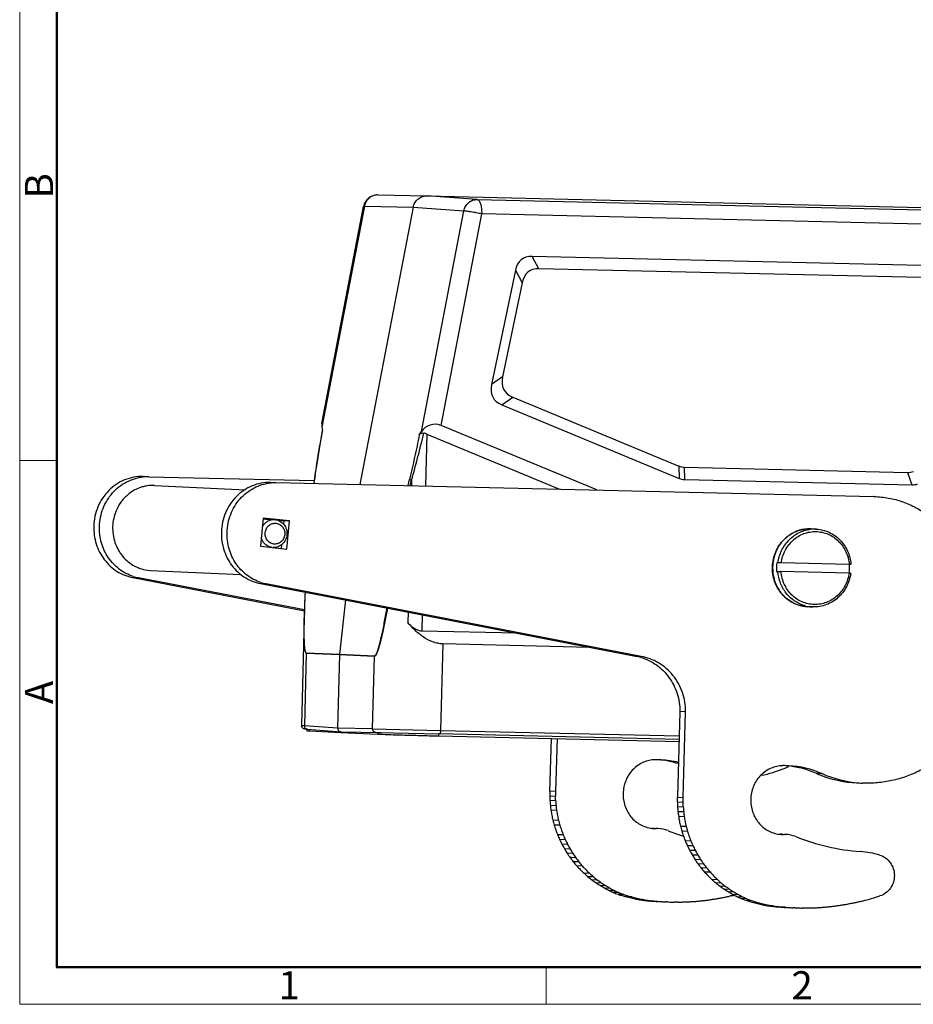
# Model space of a CAD drawing. Units: millimetres. Extents: x 2111 to 2556, y 614 to 929.
# Drawn here: x 2111 to 2237, y 614 to 753 of the extents above; entities that cross this region are included whole.
import ezdxf

# ---------------------------------------------------------------- set-up
doc = ezdxf.new("R2010")
doc.units = ezdxf.units.MM
doc.header["$LTSCALE"] = 65.395
doc.layers.get('0').update_dxf_attribs({"linetype": 'CONTINUOUS', "lineweight": 30})
doc.layers.add('图框', color=7, linetype='CONTINUOUS', lineweight=20)
doc.styles.add('Romans字体', font='romans.shx', dxfattribs={"width": 0.75})

msp = doc.modelspace()

# ---------------------------------------------------------------- linework, layer by layer
at = {"color": 7, "linetype": 'Continuous'}
for p, q in [((2161.18, 728.12), (2168.07, 727.97)), ((2168.07, 727.97), (2259.6, 725.85)), ((2175.22, 727.47), (2168.07, 727.97)), ((2175.22, 727.47), (2266.48, 725.35)), ((2153.28, 695.87), (2159.17, 726.5)), ((2159.29, 726.51), (2153.3, 695.35)), ((2166.17, 726.37), (2158.65, 687.24)), ((2159.29, 726.51), (2159.17, 726.5)), ((2159.29, 726.51), (2166.17, 726.37)), ((2166.17, 726.37), (2173.33, 725.86)), ((2167.34, 694.7), (2173.33, 725.86)), ((2170.11, 695.59), (2175.85, 725.44)), ((2267.1, 723.32), (2175.85, 725.44)), ((2183.92, 717.7), (2182.97, 719.45)), ((2259.68, 717.67), (2182.97, 719.45)), ((2180.61, 717.48), (2177.25, 701.34)), ((2180.61, 717.48), (2181.57, 715.73)), ((2257.95, 715.99), (2183.92, 717.7)), ((2181.57, 715.73), (2178.8, 702.44)), ((2178.8, 702.44), (2177.25, 701.34)), ((2178.68, 698.49), (2180.23, 699.58)), ((2180.23, 699.58), (2203.69, 689.85)), ((2178.68, 698.49), (2203.7, 688.11)), ((2153.3, 695.35), (2153.39, 694.88)), ((2192.1, 686.47), (2170.11, 695.59)), ((2167.05, 694.25), (2167.34, 694.7)), ((2168.13, 694.36), (2167.94, 687.03)), ((2168.13, 694.36), (2186.85, 686.59)), ((2152.61, 690.46), (2152.32, 688.54)), ((2203.69, 689.85), (2203.7, 688.11)), ((2204.5, 687.94), (2204.49, 689.68)), ((2204.49, 689.68), (2235.96, 688.95)), ((2128.05, 688.37), (2128.85, 688.33)), ((2128.85, 688.33), (2152.21, 687.79)), ((2152.32, 688.54), (2152.16, 687.39)), ((2152.35, 688.54), (2152.35, 688.57)), ((2235.96, 688.95), (2236.55, 687.2)), ((2129.68, 687.1), (2142.5, 686.5)), ((2146.06, 687.54), (2146.86, 687.5)), ((2146.86, 687.5), (2231.19, 685.54)), ((2165.96, 687.86), (2165.94, 687.08)), ((2204.5, 687.94), (2236.55, 687.2)), ((2231.25, 685.54), (2231.19, 685.54)), ((2231.25, 685.54), (2231.5, 685.53)), ((2145.01, 682.5), (2144.61, 678.52)), ((2148.74, 682.09), (2145.01, 682.5)), ((2145, 682.45), (2146.43, 682.29)), ((2145.4, 682.34), (2146.6, 682.29)), ((2146.6, 682.29), (2146.75, 682.27)), ((2146.83, 682.25), (2147.94, 682.13)), ((2147.94, 682.13), (2147.89, 681.63)), ((2148.74, 682.09), (2147.94, 682.13)), ((2148.34, 678.11), (2148.74, 682.09)), ((2222.33, 680.98), (2222.22, 680.99)), ((2223.05, 680.95), (2222.33, 680.98)), ((2222.94, 680.95), (2223.05, 680.95)), ((2144.61, 678.52), (2148.34, 678.11)), ((2147.6, 678.73), (2147.55, 678.2)), ((2217.67, 676.17), (2217.49, 676.18)), ((2227.73, 675.94), (2218.12, 676.16)), ((2128.67, 675.15), (2129.12, 675.11)), ((2129.12, 675.11), (2141.9, 674.52)), ((2217.45, 674.98), (2217.64, 674.98)), ((2217.45, 674.98), (2217.64, 674.97)), ((2227.7, 674.74), (2218.09, 674.96)), ((2227.93, 674.73), (2227.91, 674.74)), ((2126.61, 674.1), (2150.83, 669.41)), ((2127.42, 674.06), (2126.61, 674.1)), ((2150.83, 669.53), (2127.42, 674.06)), ((2144.62, 673.26), (2197.54, 663.01)), ((2145.43, 673.22), (2144.62, 673.26)), ((2198.34, 662.97), (2145.43, 673.22)), ((2150.91, 671.41), (2150.86, 670.33)), ((2150.94, 672.04), (2150.91, 671.41)), ((2150.86, 670.33), (2150.82, 669.31)), ((2156.63, 670.94), (2155.8, 663.27)), ((2222.54, 669.96), (2221.82, 669.99)), ((2150.82, 669.31), (2150.79, 668.35)), ((2165.47, 669.22), (2165.44, 667.75)), ((2167.46, 668.84), (2167.41, 666.54)), ((2222.65, 669.96), (2222.54, 669.96)), ((2150.79, 668.35), (2150.4, 653.24)), ((2180.92, 666.23), (2167.41, 666.54)), ((2170.36, 664.74), (2170.04, 652.52)), ((2191.13, 664.25), (2170.36, 664.74)), ((2151.1, 663.44), (2150.83, 653.19)), ((2151.1, 663.48), (2155.8, 663.27)), ((2151.1, 663.44), (2155.79, 663.22)), ((2155.79, 663.22), (2155.52, 652.85)), ((2155.79, 663.22), (2160.72, 662.99)), ((2155.8, 663.27), (2160.72, 663.03)), ((2160.45, 652.74), (2160.72, 662.99)), ((2197.54, 663.01), (2198.34, 662.97)), ((2203.83, 655.17), (2203.49, 643.11)), ((2204.64, 655.14), (2203.83, 655.18)), ((2204.29, 643.07), (2204.64, 655.14)), ((2155.52, 652.85), (2150.83, 653.19)), ((2151.19, 652.68), (2151.18, 652.48)), ((2151.27, 652.68), (2155.96, 652.34)), ((2151.57, 652.67), (2151.57, 652.45)), ((2151.57, 652.45), (2155.98, 652.24)), ((2160.45, 652.74), (2155.52, 652.85)), ((2155.96, 652.34), (2155.98, 652.34)), ((2155.98, 652.34), (2161.62, 652.22)), ((2155.98, 652.24), (2161.18, 652)), ((2156.26, 652.23), (2156.26, 652.33)), ((2160.45, 652.74), (2170.04, 652.52)), ((2161.18, 652), (2161.19, 652.23)), ((2161.19, 652.23), (2169.86, 652.03)), ((2169.76, 652.03), (2169.75, 651.75)), ((2203.72, 651.25), (2169.86, 652.03)), ((2170.04, 652.52), (2203.74, 651.74)), ((2169.75, 651.75), (2203.71, 650.97)), ((2185.47, 643.95), (2185.69, 651.38)), ((2186.49, 651.36), (2186.27, 643.91)), ((2201.15, 648.37), (2200.89, 648.38)), ((2218.54, 647.17), (2218.52, 647.16)), ((2219.16, 647.53), (2218.9, 647.54)), ((2223.9, 646.42), (2223.09, 646.46)), ((2229.89, 645.07), (2229.58, 645.08)), ((2185.47, 643.95), (2185.46, 643.28)), ((2186.27, 643.91), (2185.47, 643.95)), ((2186.27, 643.91), (2186.27, 643.25)), ((2185.47, 643.28), (2186.27, 643.25)), ((2186.29, 642.58), (2185.49, 642.61)), ((2203.48, 643.11), (2204.29, 643.07)), ((2203.48, 642.45), (2203.48, 643.11)), ((2203.48, 642.45), (2204.28, 642.41)), ((2204.28, 642.41), (2204.29, 643.07)), ((2186.35, 641.9), (2185.54, 641.93)), ((2186.43, 641.21), (2185.63, 641.25)), ((2203.5, 641.78), (2204.3, 641.74)), ((2203.56, 641.1), (2204.36, 641.06)), ((2186.7, 639.83), (2185.9, 639.86)), ((2203.64, 640.41), (2204.44, 640.37)), ((2186.89, 639.14), (2186.09, 639.17)), ((2200.23, 638.7), (2199.99, 638.71)), ((2200.14, 638.69), (2200.23, 638.68)), ((2200.65, 638.68), (2200.73, 638.68)), ((2203.91, 639.03), (2204.72, 638.99)), ((2204.1, 638.34), (2204.9, 638.3)), ((2187.37, 637.77), (2186.56, 637.8)), ((2187.65, 637.09), (2186.85, 637.13)), ((2204.57, 636.97), (2205.38, 636.93)), ((2218.24, 637.87), (2218, 637.88)), ((2218.15, 637.85), (2218.24, 637.85)), ((2218.66, 637.85), (2218.74, 637.84)), ((2187.98, 636.43), (2187.17, 636.47)), ((2188.33, 635.78), (2187.53, 635.82)), ((2204.86, 636.29), (2205.66, 636.26)), ((2205.18, 635.63), (2205.99, 635.6)), ((2188.72, 635.15), (2187.92, 635.19)), ((2189.14, 634.54), (2188.34, 634.58)), ((2189.59, 633.95), (2188.79, 633.98)), ((2205.54, 634.98), (2206.34, 634.95)), ((2205.93, 634.35), (2206.73, 634.32)), ((2190.07, 633.38), (2189.26, 633.42)), ((2206.35, 633.74), (2207.15, 633.7)), ((2206.8, 633.15), (2207.6, 633.11)), ((2207.27, 632.58), (2208.08, 632.54)), ((2191.1, 632.32), (2190.3, 632.36)), ((2191.65, 631.84), (2190.85, 631.87)), ((2192.22, 631.38), (2191.42, 631.42)), ((2208.31, 631.52), (2209.11, 631.49)), ((2192.8, 630.96), (2192, 631)), ((2193.41, 630.57), (2192.61, 630.61)), ((2194.05, 630.21), (2193.24, 630.25)), ((2194.65, 629.89), (2193.85, 629.93)), ((2208.86, 631.04), (2209.66, 631)), ((2209.43, 630.58), (2210.23, 630.55)), ((2210.01, 630.16), (2210.81, 630.13)), ((2210.62, 629.77), (2211.42, 629.73)), ((2195.21, 629.62), (2194.4, 629.66)), ((2195.92, 629.35), (2195.12, 629.38)), ((2197.03, 629.02), (2196.22, 629.06)), ((2198.48, 628.65), (2197.67, 628.69)), ((2197.67, 628.69), (2198.18, 628.62)), ((2198.18, 628.62), (2198.68, 628.59)), ((2198.98, 628.58), (2198.48, 628.65)), ((2198.68, 628.55), (2199.19, 628.53)), ((2199.18, 628.5), (2199.69, 628.47)), ((2199.69, 628.45), (2200.2, 628.42)), ((2200.2, 628.41), (2200.72, 628.38)), ((2200.99, 628.37), (2201.01, 628.37)), ((2211.09, 629.18), (2210.93, 629.15)), ((2211.25, 629.41), (2212.06, 629.37)), ((2211.39, 629.25), (2211.29, 629.23)), ((2211.86, 629.09), (2212.66, 629.05)), ((2212.41, 628.82), (2213.22, 628.78)), ((2213.13, 628.55), (2213.93, 628.51)), ((2214.23, 628.22), (2215.04, 628.18)), ((2216.49, 627.82), (2215.68, 627.85)), ((2215.68, 627.85), (2216.19, 627.78)), ((2216.19, 627.78), (2216.69, 627.76)), ((2216.99, 627.74), (2216.49, 627.82)), ((2217.2, 627.69), (2216.69, 627.72)), ((2217.7, 627.64), (2217.19, 627.66)), ((2218.21, 627.59), (2217.7, 627.61)), ((2218.73, 627.55), (2218.21, 627.57)), ((2219.02, 627.53), (2219, 627.53))]:
    msp.add_line(p, q, dxfattribs=at)
msp.add_lwpolyline([(2153.38, 694.96), (2153.01, 692.88), (2152.61, 690.46)], dxfattribs=at)
for centre, radius, start, end in [((2161.14, 726.12), 2, 88.6873, 169.147), ((2161.14, 726.33), 1.79, 88.8615, 106.0797), ((2166.9, 691.4), 3.2, 67.4742, 75.8862), ((2128.71, 681.97), 6.37, 88.6854, 95.8639), ((2447.7, 646.02), 298.4, 171.8082, 172.0307), ((2146.72, 681.13), 6.37, 88.6854, 95.8639), ((1858.82, 762.61), 315.79, 346.1629, 346.3249), ((1887.85, 759.89), 287.28, 345.3182, 345.4785), ((2145.32, 680.59), 1.75, 87.4017, 100.9592), ((2222.83, 676.05), 4.9, 95.7474, 97.0719), ((2222.82, 676.09), 4.86, 88.6862, 95.7547), ((2222.82, 676.1), 4.86, 86.6544, 87.3426), ((2223.3, 675.43), 5.86, 172.6443, 184.3879), ((2221.91, 675.5), 5.86, 352.6443, 4.3879), ((2222.22, 675.49), 5.76, 4.4278, 4.8985), ((2128.64, 680.35), 6.4, 252.0784, 259.0211), ((2222.21, 675.48), 5.77, 352.2017, 352.6075), ((2146.65, 679.51), 6.4, 252.0784, 259.0211), ((2222.23, 675.17), 5.23, 225.2123, 226.3661), ((2222.18, 675.13), 5.17, 226.3505, 239.0289), ((2222.1, 675), 5.02, 239.0923, 243.9626), ((2222.07, 674.94), 4.95, 243.9563, 253.3827), ((2222.05, 674.87), 4.89, 253.4115, 267.3117), ((2222.77, 674.84), 4.89, 253.8592, 258.9148), ((2222.77, 674.83), 4.88, 258.9105, 267.3177), ((2151.63, 663.42), 0.531, 173.7385, 178.5344), ((2160.16, 662.95), 4.38, 175.8911, 176.4722), ((2161.25, 662.98), 0.534, 173.7543, 178.5194), ((2196.35, 656.01), 7.1, 74.0635, 80.3587), ((2150.91, 653.23), 0.505, 178.5887, 192.6457), ((2200.53, 635.13), 13.25, 88.457, 90.8791), ((2199.72, 635.11), 13.31, 72.9323, 83.8499), ((2200.53, 635.11), 13.27, 76.478, 87.3315), ((2212.25, 662.13), 16.23, 280.8531, 292.7247), ((2218.54, 634.3), 13.25, 88.457, 90.8791), ((2212.16, 662.35), 16.48, 292.794, 294.4696), ((2212.13, 662.4), 16.53, 294.469, 295.0325), ((2212.13, 662.42), 16.54, 295.0324, 295.266), ((2217.72, 634.23), 13.35, 66.2845, 83.8345), ((2218.53, 634.21), 13.33, 66.2728, 87.3081), ((2229.6, 661.3), 16.2, 246.3243, 249.0448), ((2230.34, 661.09), 16.02, 246.2839, 264.4138), ((2229.52, 661.07), 15.97, 249.0094, 267.3189), ((2230.32, 660.97), 15.9, 264.4401, 267.3357), ((2201, 643.52), 15.54, 183.3601, 185.8759), ((2201.81, 643.49), 15.54, 183.3601, 185.8759), ((2201.41, 643.56), 15.95, 185.8611, 188.3464), ((2201.05, 643.55), 15.59, 188.4796, 191.0546), ((2202.21, 643.52), 15.95, 185.8611, 188.3464), ((2201.85, 643.51), 15.59, 188.4796, 191.0546), ((2219.01, 642.69), 15.54, 183.3601, 185.8759), ((2219.42, 642.73), 15.95, 185.8611, 188.3464), ((2219.82, 642.65), 15.54, 183.3601, 185.8759), ((2220.22, 642.69), 15.95, 185.8611, 188.3464), ((2200.96, 643.52), 15.5, 191.0426, 193.6617), ((2200.94, 643.54), 15.48, 193.746, 196.3946), ((2201.76, 643.49), 15.5, 191.0426, 193.6617), ((2201.75, 643.51), 15.48, 193.746, 196.3946), ((2219.06, 642.71), 15.59, 188.4796, 191.0546), ((2218.97, 642.69), 15.5, 191.0426, 193.6617), ((2219.86, 642.67), 15.59, 188.4796, 191.0546), ((2219.77, 642.65), 15.5, 191.0426, 193.6617), ((2200.96, 643.54), 15.5, 196.3723, 199.0414), ((2200.85, 643.53), 15.4, 199.1325, 201.8413), ((2201.76, 643.51), 15.5, 196.3723, 199.0414), ((2201.66, 643.49), 15.4, 199.1325, 201.8413), ((2200.35, 642.99), 4.31, 260.4613, 264.4324), ((2200.34, 642.95), 4.27, 264.4335, 267.3072), ((2200.34, 642.96), 4.28, 268.4571, 271.2012), ((2200.53, 634.27), 4.42, 88.4571, 91.2488), ((2200.52, 634.24), 4.45, 68.3267, 87.2989), ((2213.74, 667.53), 31.38, 248.3455, 252.4925), ((2218.95, 642.71), 15.48, 193.746, 196.3946), ((2218.97, 642.71), 15.5, 196.3723, 199.0414), ((2219.76, 642.67), 15.48, 193.746, 196.3946), ((2219.77, 642.67), 15.5, 196.3723, 199.0414), ((2200.83, 643.51), 15.37, 201.8118, 204.5435), ((2200.74, 643.5), 15.28, 204.6257, 207.3874), ((2201.63, 643.48), 15.37, 201.8118, 204.5435), ((2201.55, 643.46), 15.28, 204.6257, 207.3874), ((2218.86, 642.7), 15.4, 199.1325, 201.8413), ((2218.84, 642.68), 15.37, 201.8118, 204.5435), ((2219.67, 642.66), 15.4, 199.1325, 201.8413), ((2219.64, 642.64), 15.37, 201.8118, 204.5435), ((2218.36, 642.15), 4.31, 260.4613, 264.4324), ((2218.35, 642.12), 4.27, 264.4335, 267.3072), ((2218.35, 642.13), 4.28, 268.4571, 271.2012), ((2218.54, 633.43), 4.42, 88.4571, 91.2488), ((2218.53, 633.4), 4.45, 68.3267, 87.2989), ((2231.66, 666.42), 31.09, 248.3139, 265.6302), ((2200.72, 643.47), 15.25, 207.3484, 210.1271), ((2200.64, 643.45), 15.17, 210.2035, 213.0047), ((2201.52, 643.44), 15.25, 207.3484, 210.1271), ((2201.44, 643.41), 15.17, 210.2035, 213.0047), ((2218.75, 642.66), 15.28, 204.6257, 207.3874), ((2218.73, 642.64), 15.25, 207.3484, 210.1271), ((2219.56, 642.63), 15.28, 204.6257, 207.3874), ((2219.53, 642.6), 15.25, 207.3484, 210.1271), ((2228.28, 622.16), 13.3, 73.6015, 85.6385), ((2200.59, 643.41), 15.11, 212.9612, 215.7775), ((2200.5, 643.37), 15.01, 215.8479, 218.6835), ((2201.4, 643.37), 15.11, 212.9612, 215.7775), ((2200.49, 643.33), 14.98, 218.62, 221.4585), ((2201.31, 643.33), 15.01, 215.8479, 218.6835), ((2201.29, 643.29), 14.98, 218.62, 221.4585), ((2218.65, 642.61), 15.17, 210.2035, 213.0047), ((2218.6, 642.57), 15.11, 212.9612, 215.7775), ((2219.45, 642.58), 15.17, 210.2035, 213.0047), ((2219.41, 642.54), 15.11, 212.9612, 215.7775), ((2200.47, 643.34), 14.97, 221.5189, 224.3505), ((2200.36, 643.22), 14.81, 224.3231, 227.1774), ((2201.28, 643.3), 14.97, 221.5189, 224.3505), ((2201.17, 643.19), 14.81, 224.3231, 227.1774), ((2218.51, 642.53), 15.01, 215.8479, 218.6835), ((2218.5, 642.5), 14.98, 218.62, 221.4585), ((2219.32, 642.49), 15.01, 215.8479, 218.6835), ((2218.48, 642.5), 14.97, 221.5189, 224.3505), ((2219.3, 642.46), 14.98, 218.62, 221.4585), ((2219.29, 642.47), 14.97, 221.5189, 224.3505), ((2200.16, 643.02), 14.52, 227.2414, 230.1409), ((2200.34, 643.17), 14.75, 229.9616, 232.791), ((2200.96, 642.99), 14.52, 227.2414, 230.1409), ((2200.77, 643.75), 15.48, 232.8173, 235.4797), ((2201.14, 643.13), 14.75, 229.9616, 232.791), ((2201.58, 643.72), 15.48, 232.8173, 235.4797), ((2218.37, 642.39), 14.81, 224.3231, 227.1774), ((2218.17, 642.19), 14.52, 227.2414, 230.1409), ((2219.18, 642.35), 14.81, 224.3231, 227.1774), ((2218.97, 642.15), 14.52, 227.2414, 230.1409), ((2200.09, 642.89), 14.38, 235.7712, 238.6532), ((2199.12, 641.33), 12.54, 238.743, 242.0817), ((2200.89, 642.85), 14.38, 235.7712, 238.6532), ((2200.54, 643.36), 15.01, 240.908, 243.5205), ((2199.92, 641.29), 12.54, 238.743, 242.0817), ((2208.21, 658.57), 32.04, 243.361, 244.4638), ((2201.34, 643.32), 15.01, 240.908, 243.5205), ((2209.02, 658.53), 32.04, 243.361, 244.4638), ((2218.35, 642.33), 14.75, 229.9616, 232.791), ((2218.78, 642.92), 15.48, 232.8173, 235.4797), ((2219.15, 642.29), 14.75, 229.9616, 232.791), ((2218.1, 642.05), 14.38, 235.7712, 238.6532), ((2219.59, 642.88), 15.48, 232.8173, 235.4797), ((2217.13, 640.49), 12.54, 238.743, 242.0817), ((2218.9, 642.01), 14.38, 235.7712, 238.6532), ((2217.93, 640.46), 12.54, 238.743, 242.0817), ((2199.26, 641.32), 12.63, 247.3769, 250.8578), ((2198.86, 640.03), 11.29, 250.6696, 256.5237), ((2200.06, 641.28), 12.63, 247.3769, 250.8578), ((2199.66, 640), 11.29, 250.6696, 256.5237), ((2204.05, 656.78), 28.8, 254.2388, 257.2153), ((2204.85, 656.74), 28.8, 254.2388, 257.2153), ((2202.41, 659.74), 31.41, 262.2531, 262.87), ((2202.41, 659.73), 31.4, 262.87, 263.1785), ((2202.44, 660.08), 31.75, 263.1954, 263.8078), ((2203.21, 659.7), 31.41, 262.253, 263.1784), ((2202.44, 660.07), 31.75, 263.8078, 264.114), ((2202.48, 660.34), 32.02, 264.0971, 264.7063), ((2203.24, 660.04), 31.75, 263.1954, 264.114), ((2202.48, 660.34), 32.01, 264.7063, 265.011), ((2202.47, 660.46), 32.14, 265.0332, 265.642), ((2203.28, 660.3), 32.01, 264.0971, 265.0109), ((2202.47, 660.46), 32.13, 265.642, 265.9464), ((2202.5, 660.64), 32.31, 265.9298, 266.8409), ((2203.28, 660.43), 32.14, 265.0332, 265.642), ((2203.28, 660.42), 32.13, 265.642, 265.9464), ((2203.3, 660.6), 32.31, 265.9298, 266.8409), ((2203.25, 660.01), 31.72, 266.8789, 267.3728), ((2203.31, 661.64), 33.35, 270.48, 271.3754), ((2203.31, 661.88), 33.59, 271.3581, 272.2496), ((2203.29, 662.11), 33.83, 272.2689, 273.1564), ((2203.29, 662.33), 34.04, 273.1405, 274.0247), ((2203.27, 662.5), 34.22, 274.0438, 274.9257), ((2203.25, 662.82), 34.53, 274.9049, 275.7804), ((2203.2, 663.25), 34.97, 275.7983, 276.6646), ((2203.2, 663.24), 34.96, 276.6601, 277.5294), ((2203.24, 662.86), 34.58, 277.5504, 278.4325), ((2203.11, 663.96), 35.68, 278.3746, 279.2277), ((2202.7, 666.45), 38.21, 279.238, 280.0314), ((2203.11, 663.76), 35.49, 280.1422, 281.0117), ((2203.99, 659.14), 30.78, 281.0438, 282.0718), ((2202.69, 666.45), 38.2, 281.6794, 282.458), ((2189.71, 725.61), 98.77, 282.499, 282.6222), ((2218.55, 642.52), 15.01, 240.908, 243.5205), ((2203.85, 660.29), 31.94, 283.6672, 283.8682), ((2226.22, 657.73), 32.04, 243.361, 244.4638), ((2219.35, 642.49), 15.01, 240.908, 243.5205), ((2217.27, 640.48), 12.63, 247.3769, 250.8578), ((2227.03, 657.69), 32.04, 243.361, 244.4638), ((2216.87, 639.2), 11.29, 250.6696, 256.5237), ((2218.07, 640.44), 12.63, 247.3769, 250.8578), ((2217.67, 639.16), 11.29, 250.6696, 256.5237), ((2220.7, 665.61), 38.2, 281.6794, 282.458), ((2207.72, 724.77), 98.76, 282.4082, 282.6808), ((2221.85, 659.47), 31.97, 283.6674, 284.7513), ((2222.64, 656.61), 29, 284.6748, 286.5189), ((2209.66, 703.91), 78.04, 285.7821, 286.6804), ((2222.06, 655.94), 28.8, 254.2388, 257.2153), ((2222.86, 655.9), 28.8, 254.2388, 257.2153), ((2220.42, 658.9), 31.41, 262.2531, 262.87), ((2220.42, 658.9), 31.4, 262.87, 263.1785), ((2220.45, 659.24), 31.75, 263.1954, 263.8078), ((2221.22, 658.86), 31.41, 262.253, 263.1784), ((2220.45, 659.24), 31.75, 263.8078, 264.114), ((2220.49, 659.51), 32.02, 264.0971, 264.7063), ((2221.25, 659.21), 31.75, 263.1954, 264.114), ((2220.49, 659.5), 32.01, 264.7063, 265.011), ((2220.49, 659.63), 32.14, 265.0332, 265.642), ((2221.29, 659.47), 32.01, 264.0971, 265.0109), ((2220.49, 659.63), 32.13, 265.642, 265.9464), ((2220.51, 659.8), 32.31, 265.9298, 266.5374), ((2221.29, 659.59), 32.14, 265.0332, 265.642), ((2220.51, 659.82), 32.33, 266.5374, 266.841), ((2221.29, 659.59), 32.13, 265.642, 265.9464), ((2221.31, 659.77), 32.31, 265.9298, 266.5373), ((2221.31, 659.77), 32.32, 266.5373, 266.841), ((2221.26, 659.17), 31.72, 266.879, 267.3729), ((2221.32, 660.81), 33.35, 270.48, 271.3754), ((2221.32, 661.04), 33.59, 271.3581, 272.2496), ((2221.3, 661.28), 33.83, 272.2689, 273.1564), ((2221.3, 661.49), 34.04, 273.1405, 274.0247), ((2221.28, 661.67), 34.22, 274.0438, 274.9257), ((2221.26, 661.98), 34.53, 274.9049, 275.7804), ((2221.21, 662.42), 34.97, 275.7983, 276.6646), ((2221.21, 662.41), 34.96, 276.6601, 277.5294), ((2221.25, 662.03), 34.58, 277.5504, 278.4325), ((2221.12, 663.12), 35.68, 278.3746, 279.2277), ((2220.71, 665.62), 38.21, 279.238, 280.0314), ((2221.12, 662.93), 35.49, 280.1422, 281.0117), ((2222, 658.3), 30.78, 281.0438, 282.0718)]:
    msp.add_arc(centre, radius, start, end, dxfattribs=at)
for centre, major_axis, ratio, start_param, end_param in [((2188.52, 709.32), (-6.99, 9.73), 0.402018, -0.294276, 0.353515), ((2189.48, 707.57), (-6.99, 9.73), 0.402018, -0.294276, 0.353515), ((2189.27, 706.58), (10.26, 6.01), 0.413384, 2.78373, 3.444705), ((2187.73, 705.49), (10.26, 6.01), 0.413384, 2.78373, 3.444705), ((2155.08, 694.6), (-1.59, 1.66), 0.521149, 0.353599, 0.690646), ((2169.1, 693.95), (1.96, 0.64), 0.854065, 0.781896, 2.343966), ((2205.99, 699.65), (1.86, 9.93), 0.465604, -3.239685, -3.065818), ((2206, 697.91), (1.86, 9.93), 0.465604, -3.239685, -3.065818), ((2234.98, 698.98), (-1.33, 10.01), 0.466393, -3.214291, -3.040423), ((2235.56, 697.22), (-1.33, 10.01), 0.466393, -3.214291, -3.040423)]:
    msp.add_ellipse(centre, major_axis=major_axis, ratio=ratio, start_param=start_param, end_param=end_param, dxfattribs=at)
for points, knots in [([(2160.65, 728.05), (2160.48, 728), (2160.15, 727.85), (2159.74, 727.5), (2159.44, 727.04), (2159.32, 726.69), (2159.29, 726.51)], [0, 0, 0, 0, 0.244402, 0.492528, 0.74469, 1, 1, 1, 1]), ([(2166.17, 726.37), (2166.22, 726.59), (2166.38, 727.03), (2166.82, 727.56), (2167.4, 727.91), (2167.84, 727.98), (2168.06, 727.97)], [0, 0, 0, 0, 0.256924, 0.509369, 0.756507, 1, 1, 1, 1]), ([(2173.33, 725.86), (2173.37, 726.08), (2173.53, 726.52), (2173.97, 727.05), (2174.56, 727.4), (2175, 727.47), (2175.22, 727.47)], [0, 0, 0, 0, 0.257184, 0.509832, 0.756913, 1, 1, 1, 1]), ([(2175.22, 727.47), (2175.27, 727.46), (2175.37, 727.42), (2175.49, 727.29), (2175.6, 727.09), (2175.69, 726.84), (2175.77, 726.54), (2175.84, 726.06), (2175.85, 725.69), (2175.85, 725.44)], [0, 0, 0, 0, 0.062466, 0.140261, 0.239385, 0.360579, 0.501547, 0.65849, 1, 1, 1, 1]), ([(2175.85, 725.44), (2175.6, 725.49), (2175.1, 725.59), (2174.39, 725.72), (2173.86, 725.8), (2173.52, 725.84), (2173.38, 725.85), (2173.33, 725.86)], [0, 0, 0, 0, 0.300295, 0.595248, 0.840712, 0.932991, 1, 1, 1, 1]), ([(2152.35, 688.57), (2152.43, 689.1), (2152.75, 691.2), (2153.11, 693.31), (2153.39, 694.88)], [0, 0, 0, 0, 0.248606, 1, 1, 1, 1]), ([(2167.05, 694.25), (2166.95, 693.72), (2166.51, 691.62), (2166.04, 689.52), (2165.66, 687.95)], [0, 0, 0, 0, 0.250148, 1, 1, 1, 1]), ([(2165.96, 687.86), (2166.27, 688.96), (2166.87, 691.17), (2167.42, 693.39), (2167.68, 694.5)], [0, 0, 0, 0, 0.499639, 1, 1, 1, 1]), ([(2167.05, 694.25), (2167.11, 694.34), (2167.3, 694.5), (2167.56, 694.53), (2167.68, 694.5)], [0, 0, 0, 0, 0.45556, 1, 1, 1, 1]), ([(2128.05, 688.37), (2127.61, 688.38), (2126.72, 688.31), (2125.43, 687.93), (2124.24, 687.29), (2123.19, 686.41), (2122.31, 685.34), (2121.65, 684.11), (2121.23, 682.76), (2121.12, 681.83), (2121.1, 681.36)], [0, 0, 0, 0, 0.121083, 0.24285, 0.365728, 0.490053, 0.615889, 0.743073, 0.871295, 1, 1, 1, 1]), ([(2121.91, 681.32), (2121.93, 682.19), (2122.28, 683.9), (2123.4, 685.77), (2124.63, 686.94), (2125.69, 687.63), (2126.84, 688.1), (2127.65, 688.26), (2128.06, 688.3)], [0, 0, 0, 0, 0.255901, 0.508363, 0.633111, 0.75648, 0.878632, 1, 1, 1, 1]), ([(2152.35, 688.57), (2152.35, 688.57), (2152.34, 688.56), (2152.32, 688.55), (2152.32, 688.54)], [0, 0, 0, 0, 0.339252, 1, 1, 1, 1]), ([(2129.68, 687.1), (2129.32, 687.12), (2128.78, 687.09), (2128.07, 686.94), (2127.38, 686.72), (2126.55, 686.31), (2125.82, 685.75), (2125.3, 685.22), (2124.83, 684.63), (2124.35, 683.82), (2123.95, 682.74), (2123.75, 681.61), (2123.76, 680.46), (2123.97, 679.33), (2124.31, 678.44), (2124.68, 677.79), (2125.1, 677.17), (2125.73, 676.49), (2126.47, 675.94), (2127.11, 675.6), (2127.78, 675.33), (2128.31, 675.2), (2128.67, 675.15)], [0, 0, 0, 0, 0.060522, 0.0909, 0.121384, 0.182699, 0.244695, 0.276007, 0.307502, 0.370928, 0.434896, 0.499187, 0.563535, 0.627669, 0.691346, 0.722987, 0.754454, 0.81676, 0.878348, 0.908939, 0.939408, 1, 1, 1, 1]), ([(2146.06, 687.54), (2145.62, 687.55), (2144.73, 687.47), (2143.44, 687.09), (2142.25, 686.45), (2141.2, 685.58), (2140.32, 684.5), (2139.66, 683.27), (2139.24, 681.93), (2139.13, 680.99), (2139.11, 680.52)], [0, 0, 0, 0, 0.121083, 0.24285, 0.365728, 0.490053, 0.615889, 0.743073, 0.871295, 1, 1, 1, 1]), ([(2139.92, 680.49), (2139.94, 681.35), (2140.29, 683.07), (2141.41, 684.94), (2142.64, 686.1), (2143.7, 686.79), (2144.85, 687.26), (2145.66, 687.43), (2146.07, 687.47)], [0, 0, 0, 0, 0.255901, 0.508363, 0.633111, 0.75648, 0.878632, 1, 1, 1, 1]), ([(2165.66, 687.95), (2165.7, 687.94), (2165.8, 687.9), (2165.9, 687.87), (2165.96, 687.86)], [0, 0, 0, 0, 0.391648, 1, 1, 1, 1]), ([(2231.5, 685.53), (2232.19, 685.5), (2233.55, 685.33), (2235.54, 684.76), (2237.42, 683.89), (2239.75, 682.35), (2242.23, 679.77), (2243.54, 677.22), (2244.01, 675.87)], [0, 0, 0, 0, 0.122467, 0.245289, 0.368719, 0.493059, 0.744309, 1, 1, 1, 1]), ([(2121.1, 681.36), (2121.08, 680.52), (2121.31, 678.82), (2122.28, 676.93), (2123.39, 675.7), (2124.36, 674.95), (2125.45, 674.4), (2126.22, 674.17), (2126.61, 674.1)], [0, 0, 0, 0, 0.255976, 0.50835, 0.633058, 0.7564, 0.87865, 1, 1, 1, 1]), ([(2126.67, 674.25), (2126.32, 674.37), (2125.63, 674.66), (2124.68, 675.26), (2123.84, 676.02), (2122.89, 677.21), (2122.07, 678.99), (2121.88, 680.55), (2121.91, 681.32)], [0, 0, 0, 0, 0.121529, 0.243918, 0.367467, 0.492286, 0.744588, 1, 1, 1, 1]), ([(2144.88, 681.26), (2144.96, 681.42), (2145.17, 681.71), (2145.59, 682.05), (2146.07, 682.26), (2146.42, 682.29), (2146.6, 682.29)], [0, 0, 0, 0, 0.255765, 0.507234, 0.754731, 1, 1, 1, 1]), ([(2146.5, 678.84), (2146.41, 678.85), (2146.23, 678.9), (2145.98, 679.01), (2145.76, 679.18), (2145.57, 679.39), (2145.43, 679.64), (2145.3, 680), (2145.27, 680.49), (2145.41, 680.96), (2145.63, 681.27), (2145.82, 681.47), (2146.06, 681.63), (2146.31, 681.74), (2146.58, 681.78), (2146.77, 681.78), (2146.86, 681.77)], [0, 0, 0, 0, 0.060713, 0.121883, 0.183642, 0.246158, 0.309419, 0.373315, 0.501598, 0.629417, 0.692803, 0.755458, 0.817362, 0.878596, 0.939412, 1, 1, 1, 1]), ([(2146.75, 682.27), (2146.86, 682.26), (2147.1, 682.2), (2147.42, 682.05), (2147.71, 681.83), (2147.96, 681.56), (2148.16, 681.25), (2148.34, 680.78), (2148.4, 680.14), (2148.23, 679.53), (2147.98, 679.1), (2147.73, 678.82), (2147.44, 678.6), (2147.12, 678.44), (2146.77, 678.35), (2146.53, 678.33), (2146.41, 678.34)], [0, 0, 0, 0, 0.060659, 0.121743, 0.183403, 0.245794, 0.308916, 0.372678, 0.500807, 0.628711, 0.692221, 0.75504, 0.81712, 0.878513, 0.93938, 1, 1, 1, 1]), ([(2146.86, 681.77), (2146.95, 681.76), (2147.12, 681.71), (2147.37, 681.59), (2147.6, 681.43), (2147.78, 681.21), (2147.93, 680.97), (2148.06, 680.61), (2148.09, 680.12), (2147.94, 679.65), (2147.73, 679.33), (2147.53, 679.13), (2147.3, 678.98), (2147.04, 678.87), (2146.77, 678.82), (2146.59, 678.83), (2146.5, 678.84)], [0, 0, 0, 0, 0.060713, 0.121883, 0.183642, 0.246158, 0.309419, 0.373315, 0.501598, 0.629417, 0.692803, 0.755458, 0.817362, 0.878596, 0.939412, 1, 1, 1, 1]), ([(2139.11, 680.52), (2139.09, 679.68), (2139.32, 677.99), (2140.29, 676.09), (2141.4, 674.87), (2142.37, 674.12), (2143.46, 673.57), (2144.23, 673.34), (2144.62, 673.26)], [0, 0, 0, 0, 0.255976, 0.50835, 0.633058, 0.7564, 0.87865, 1, 1, 1, 1]), ([(2144.68, 673.42), (2144.33, 673.53), (2143.64, 673.82), (2142.69, 674.42), (2141.85, 675.18), (2140.9, 676.38), (2140.09, 678.15), (2139.89, 679.71), (2139.92, 680.49)], [0, 0, 0, 0, 0.121529, 0.243918, 0.367467, 0.492286, 0.744588, 1, 1, 1, 1]), ([(2146.26, 678.35), (2146.09, 678.38), (2145.74, 678.48), (2145.28, 678.79), (2144.92, 679.22), (2144.77, 679.57), (2144.72, 679.75)], [0, 0, 0, 0, 0.244473, 0.491991, 0.7439, 1, 1, 1, 1]), ([(2221.82, 669.99), (2221.48, 670.01), (2220.81, 670.11), (2219.85, 670.47), (2218.97, 671.02), (2218.22, 671.74), (2217.61, 672.59), (2217.02, 673.88), (2216.76, 675.67), (2217.15, 677.44), (2217.83, 678.69), (2218.5, 679.5), (2219.3, 680.16), (2220.21, 680.65), (2221.2, 680.94), (2221.88, 680.99), (2222.22, 680.99)], [0, 0, 0, 0, 0.060877, 0.122031, 0.183631, 0.245848, 0.30872, 0.3722, 0.49981, 0.627474, 0.691014, 0.753959, 0.816248, 0.87791, 0.939107, 1, 1, 1, 1]), ([(2222.22, 680.99), (2221.7, 681), (2220.91, 680.89), (2219.93, 680.5), (2219.01, 679.96), (2218.03, 679.02), (2217.36, 677.82), (2217.04, 676.77), (2216.87, 675.67), (2216.95, 674.28), (2217.5, 672.72), (2218.16, 671.84), (2218.54, 671.46)], [0, 0, 0, 0, 0.120422, 0.181278, 0.242618, 0.366656, 0.49288, 0.556758, 0.620846, 0.748664, 0.875358, 1, 1, 1, 1]), ([(2217.67, 676.17), (2217.75, 676.77), (2218.09, 677.94), (2219.11, 679.43), (2220.3, 680.33), (2221.38, 680.76), (2221.94, 680.88), (2222.22, 680.92)], [0, 0, 0, 0, 0.256108, 0.508499, 0.755891, 0.878299, 1, 1, 1, 1]), ([(2218.12, 676.16), (2218.21, 676.77), (2218.58, 677.97), (2219.53, 679.21), (2220.5, 679.93), (2221.31, 680.33), (2222.16, 680.56), (2222.75, 680.6), (2223.05, 680.6)], [0, 0, 0, 0, 0.256458, 0.508561, 0.633044, 0.756206, 0.878431, 1, 1, 1, 1]), ([(2223.05, 680.6), (2223.34, 680.59), (2223.93, 680.52), (2224.77, 680.25), (2225.55, 679.81), (2226.48, 679.04), (2227.37, 677.76), (2227.68, 676.55), (2227.73, 675.94)], [0, 0, 0, 0, 0.121734, 0.244006, 0.367124, 0.491512, 0.743434, 1, 1, 1, 1]), ([(2223.11, 680.95), (2223.41, 680.93), (2224.03, 680.83), (2224.9, 680.52), (2225.72, 680.05), (2226.67, 679.23), (2227.58, 677.89), (2227.91, 676.62), (2227.96, 675.98)], [0, 0, 0, 0, 0.12218, 0.244855, 0.368285, 0.49281, 0.744425, 1, 1, 1, 1]), ([(2218.12, 676.16), (2218.08, 676.16), (2217.93, 676.17), (2217.78, 676.17), (2217.67, 676.17)], [0, 0, 0, 0, 0.300252, 1, 1, 1, 1]), ([(2227.97, 675.93), (2227.97, 675.93), (2227.96, 675.93), (2227.96, 675.93), (2227.96, 675.93), (2227.95, 675.93), (2227.93, 675.93), (2227.9, 675.93), (2227.87, 675.94), (2227.81, 675.94), (2227.76, 675.94), (2227.73, 675.94)], [0, 0, 0, 0, 0.00441, 0.017753, 0.039891, 0.070641, 0.157211, 0.275541, 0.422732, 0.59566, 1, 1, 1, 1]), ([(2221.41, 670.15), (2220.9, 670.29), (2219.92, 670.76), (2218.74, 671.88), (2217.93, 673.33), (2217.69, 674.42), (2217.64, 674.97)], [0, 0, 0, 0, 0.243726, 0.491574, 0.744015, 1, 1, 1, 1]), ([(2217.64, 674.97), (2217.67, 674.97), (2217.82, 674.97), (2217.97, 674.96), (2218.09, 674.96)], [0, 0, 0, 0, 0.15819, 1, 1, 1, 1]), ([(2222.78, 670.3), (2222.49, 670.31), (2221.9, 670.38), (2221.06, 670.65), (2220.27, 671.08), (2219.34, 671.85), (2218.46, 673.13), (2218.15, 674.35), (2218.09, 674.96)], [0, 0, 0, 0, 0.121734, 0.244006, 0.367124, 0.491512, 0.743434, 1, 1, 1, 1]), ([(2227.93, 674.69), (2227.84, 674.04), (2227.44, 672.77), (2226.42, 671.44), (2225.39, 670.67), (2224.52, 670.25), (2223.6, 670), (2222.97, 669.95), (2222.65, 669.96)], [0, 0, 0, 0, 0.255574, 0.507304, 0.631872, 0.755295, 0.877907, 1, 1, 1, 1]), ([(2227.7, 674.74), (2227.62, 674.13), (2227.24, 672.93), (2226.29, 671.69), (2225.33, 670.97), (2224.52, 670.57), (2223.66, 670.34), (2223.07, 670.29), (2222.78, 670.3)], [0, 0, 0, 0, 0.256458, 0.508561, 0.633044, 0.756206, 0.878431, 1, 1, 1, 1]), ([(2227.7, 674.74), (2227.73, 674.74), (2227.78, 674.74), (2227.83, 674.74), (2227.87, 674.73), (2227.9, 674.73), (2227.91, 674.73), (2227.92, 674.73), (2227.93, 674.73), (2227.93, 674.73), (2227.93, 674.73), (2227.93, 674.73)], [0, 0, 0, 0, 0.403858, 0.576617, 0.723748, 0.842117, 0.928819, 0.959674, 0.98194, 0.995429, 1, 1, 1, 1]), ([(2150.81, 668.06), (2150.82, 668.39), (2150.86, 669.71), (2150.92, 671.04), (2150.97, 672.03)], [0, 0, 0, 0, 0.248529, 1, 1, 1, 1]), ([(2162.45, 669.81), (2162.4, 669.5), (2162.28, 668.88), (2162.11, 667.95), (2161.93, 667.02), (2161.77, 666.26), (2161.64, 665.66), (2161.53, 665.21), (2161.42, 664.76), (2161.31, 664.33), (2161.19, 663.91), (2161.06, 663.53), (2160.94, 663.24), (2160.82, 663.08), (2160.75, 663.03), (2160.72, 663.03)], [0, 0, 0, 0, 0.134363, 0.268305, 0.401675, 0.53419, 0.599969, 0.66527, 0.729927, 0.793586, 0.85561, 0.914799, 0.966419, 0.986241, 1, 1, 1, 1]), ([(2162.56, 669.79), (2162.5, 669.47), (2162.38, 668.84), (2162.2, 667.9), (2162, 666.97), (2161.83, 666.2), (2161.69, 665.59), (2161.58, 665.14), (2161.46, 664.7), (2161.34, 664.26), (2161.21, 663.85), (2161.09, 663.52), (2160.99, 663.28), (2160.92, 663.16), (2160.86, 663.07), (2160.8, 663.02), (2160.75, 662.99), (2160.72, 662.99)], [0, 0, 0, 0, 0.135165, 0.269861, 0.403897, 0.536939, 0.602907, 0.668337, 0.733011, 0.796555, 0.858253, 0.916516, 0.943267, 0.967169, 0.977525, 0.986473, 1, 1, 1, 1]), ([(2246.26, 669.46), (2246.75, 668.08), (2247.23, 665.92), (2247.37, 662.99), (2247.18, 660.06), (2246.3, 656.48), (2244.31, 652.58), (2241.49, 649.29), (2238.57, 647.23), (2236.02, 646.07), (2234.02, 645.46), (2231.97, 645.11), (2230.58, 645.05), (2229.89, 645.07)], [0, 0, 0, 0, 0.127407, 0.19148, 0.255594, 0.383274, 0.509835, 0.634709, 0.757708, 0.81869, 0.879329, 0.939747, 1, 1, 1, 1]), ([(2150.78, 668.06), (2150.78, 667.84), (2150.77, 667.4), (2150.76, 666.75), (2150.76, 666.1), (2150.77, 665.47), (2150.79, 664.85), (2150.82, 664.35), (2150.86, 664.01), (2150.89, 663.84), (2150.92, 663.72), (2150.95, 663.61), (2150.99, 663.51), (2151.05, 663.44), (2151.1, 663.44)], [0, 0, 0, 0, 0.140206, 0.279486, 0.417486, 0.553595, 0.686651, 0.814012, 0.873591, 0.901589, 0.927841, 0.951674, 0.972098, 1, 1, 1, 1]), ([(2151.1, 663.48), (2151.06, 663.48), (2151, 663.56), (2150.96, 663.66), (2150.93, 663.77), (2150.91, 663.89), (2150.88, 664.07), (2150.85, 664.3), (2150.83, 664.59), (2150.81, 664.99), (2150.79, 665.51), (2150.79, 666.14), (2150.79, 666.77), (2150.8, 667.41), (2150.81, 667.84), (2150.81, 668.06)], [0, 0, 0, 0, 0.028477, 0.04948, 0.073884, 0.100542, 0.128954, 0.189443, 0.252582, 0.317297, 0.450122, 0.585588, 0.722721, 0.860962, 1, 1, 1, 1]), ([(2167.41, 666.54), (2167.21, 666.55), (2166.82, 666.64), (2166.29, 666.92), (2165.83, 667.3), (2165.56, 667.6), (2165.44, 667.75)], [0, 0, 0, 0, 0.244804, 0.497534, 0.750263, 1, 1, 1, 1]), ([(2170.36, 664.74), (2170.12, 664.74), (2169.63, 664.8), (2168.68, 665.08), (2167.58, 665.68), (2166.42, 666.63), (2165.75, 667.37), (2165.44, 667.75)], [0, 0, 0, 0, 0.121099, 0.245409, 0.497901, 0.750436, 1, 1, 1, 1]), ([(2198.3, 662.84), (2198.69, 662.73), (2199.47, 662.43), (2200.54, 661.8), (2201.5, 660.99), (2202.59, 659.7), (2203.57, 657.76), (2203.83, 656.04), (2203.83, 655.17)], [0, 0, 0, 0, 0.121555, 0.243918, 0.367404, 0.492152, 0.744397, 1, 1, 1, 1]), ([(2204.64, 655.14), (2204.64, 655.6), (2204.56, 656.54), (2204.21, 657.89), (2203.65, 659.17), (2202.88, 660.31), (2201.94, 661.3), (2200.84, 662.09), (2199.64, 662.67), (2198.78, 662.9), (2198.34, 662.97)], [0, 0, 0, 0, 0.128508, 0.256511, 0.38349, 0.509263, 0.633682, 0.756764, 0.878801, 1, 1, 1, 1]), ([(2150.4, 653.24), (2150.4, 653.24), (2150.41, 653.23), (2150.43, 653.23), (2150.47, 653.22), (2150.51, 653.22), (2150.57, 653.21), (2150.68, 653.2), (2150.77, 653.2), (2150.83, 653.19)], [0, 0, 0, 0, 0.019203, 0.067444, 0.146467, 0.256454, 0.397149, 0.568214, 1, 1, 1, 1]), ([(2150.73, 652.76), (2150.66, 652.78), (2150.52, 652.87), (2150.43, 653.03), (2150.41, 653.12)], [0, 0, 0, 0, 0.433315, 1, 1, 1, 1]), ([(2150.99, 652.7), (2150.97, 652.71), (2150.88, 652.72), (2150.79, 652.73), (2150.73, 652.76)], [0, 0, 0, 0, 0.229197, 1, 1, 1, 1]), ([(2150.83, 653.19), (2150.83, 653.13), (2150.85, 653), (2150.94, 652.84), (2151.09, 652.72), (2151.21, 652.69), (2151.27, 652.68)], [0, 0, 0, 0, 0.256746, 0.509438, 0.756554, 1, 1, 1, 1]), ([(2151.27, 652.68), (2151.24, 652.68), (2151.15, 652.69), (2151.06, 652.7), (2150.99, 652.7)], [0, 0, 0, 0, 0.288101, 1, 1, 1, 1]), ([(2151.18, 652.48), (2151.18, 652.48), (2151.18, 652.48), (2151.19, 652.48), (2151.2, 652.47), (2151.21, 652.47), (2151.24, 652.47), (2151.28, 652.47), (2151.34, 652.46), (2151.4, 652.46), (2151.48, 652.45), (2151.54, 652.45), (2151.57, 652.45)], [0, 0, 0, 0, 0.004764, 0.016836, 0.036653, 0.064288, 0.143103, 0.253247, 0.394385, 0.566144, 0.768143, 1, 1, 1, 1]), ([(2155.52, 652.85), (2155.52, 652.78), (2155.54, 652.66), (2155.64, 652.49), (2155.78, 652.38), (2155.9, 652.34), (2155.96, 652.34)], [0, 0, 0, 0, 0.257392, 0.510662, 0.757773, 1, 1, 1, 1]), ([(2160.91, 652.23), (2160.85, 652.23), (2160.73, 652.26), (2160.57, 652.38), (2160.47, 652.55), (2160.45, 652.68), (2160.45, 652.74)], [0, 0, 0, 0, 0.242379, 0.489304, 0.742492, 1, 1, 1, 1]), ([(2161.18, 652), (2161.64, 651.98), (2162.8, 651.94), (2164.79, 651.88), (2167.19, 651.82), (2168.89, 651.77), (2169.75, 651.75)], [0, 0, 0, 0, 0.159494, 0.405216, 0.700178, 1, 1, 1, 1]), ([(2170.04, 652.52), (2170.04, 652.46), (2170.03, 652.34), (2170, 652.2), (2169.96, 652.12), (2169.93, 652.06), (2169.89, 652.03), (2169.86, 652.03)], [0, 0, 0, 0, 0.345026, 0.643966, 0.764905, 0.863581, 1, 1, 1, 1]), ([(2200.33, 648.38), (2200.05, 648.37), (2199.48, 648.31), (2198.66, 648.05), (2197.91, 647.63), (2197.01, 646.88), (2196.16, 645.64), (2195.72, 643.88), (2195.9, 642.08), (2196.56, 640.72), (2197.34, 639.85), (2198.03, 639.32), (2198.8, 638.94), (2199.35, 638.79), (2199.63, 638.74)], [0, 0, 0, 0, 0.060617, 0.121634, 0.183163, 0.245389, 0.371409, 0.499403, 0.627547, 0.753945, 0.816384, 0.878115, 0.939239, 1, 1, 1, 1]), ([(2218.34, 647.54), (2218.06, 647.54), (2217.49, 647.47), (2216.67, 647.21), (2215.92, 646.79), (2215.02, 646.05), (2214.17, 644.8), (2213.73, 643.05), (2213.91, 641.24), (2214.57, 639.88), (2215.35, 639.01), (2216.04, 638.48), (2216.81, 638.1), (2217.36, 637.95), (2217.64, 637.9)], [0, 0, 0, 0, 0.060617, 0.121634, 0.183163, 0.245389, 0.371409, 0.499403, 0.627547, 0.753945, 0.816384, 0.878115, 0.939239, 1, 1, 1, 1]), ([(2185.46, 643.28), (2185.46, 643.23), (2185.47, 643.12), (2185.47, 642.95), (2185.48, 642.78), (2185.49, 642.67), (2185.49, 642.61)], [0, 0, 0, 0, 0.250012, 0.500035, 0.750034, 1, 1, 1, 1]), ([(2186.29, 642.58), (2186.29, 642.63), (2186.28, 642.74), (2186.28, 642.91), (2186.27, 643.08), (2186.27, 643.19), (2186.27, 643.25)], [0, 0, 0, 0, 0.249966, 0.499965, 0.749988, 1, 1, 1, 1]), ([(2203.47, 642.45), (2203.47, 642.39), (2203.48, 642.28), (2203.48, 642.11), (2203.49, 641.95), (2203.5, 641.83), (2203.5, 641.78)], [0, 0, 0, 0, 0.250012, 0.500035, 0.750034, 1, 1, 1, 1]), ([(2204.3, 641.74), (2204.3, 641.8), (2204.29, 641.91), (2204.29, 642.08), (2204.28, 642.24), (2204.28, 642.36), (2204.28, 642.41)], [0, 0, 0, 0, 0.249966, 0.499965, 0.749988, 1, 1, 1, 1]), ([(2232.04, 634.92), (2232.33, 634.83), (2232.9, 634.56), (2233.56, 633.88), (2233.99, 633.02), (2234.14, 632.06), (2234, 631.1), (2233.58, 630.23), (2232.92, 629.54), (2232.36, 629.25), (2232.06, 629.15)], [0, 0, 0, 0, 0.121436, 0.245062, 0.371107, 0.49879, 0.62673, 0.753449, 0.877908, 1, 1, 1, 1]), ([(2202.44, 628.3), (2202.46, 628.3), (2202.49, 628.3), (2202.53, 628.3), (2202.55, 628.3)], [0, 0, 0, 0, 0.500001, 1, 1, 1, 1]), ([(2202.55, 628.3), (2202.64, 628.3), (2202.81, 628.29), (2202.98, 628.29), (2203.07, 628.29)], [0, 0, 0, 0, 0.499999, 1, 1, 1, 1]), ([(2203.59, 628.29), (2203.5, 628.29), (2203.33, 628.29), (2203.16, 628.29), (2203.07, 628.29)], [0, 0, 0, 0, 0.499998, 1, 1, 1, 1]), ([(2220.45, 627.46), (2220.47, 627.46), (2220.5, 627.46), (2220.54, 627.46), (2220.56, 627.46)], [0, 0, 0, 0, 0.500001, 1, 1, 1, 1]), ([(2220.56, 627.46), (2220.65, 627.46), (2220.82, 627.46), (2220.99, 627.45), (2221.08, 627.45)], [0, 0, 0, 0, 0.499999, 1, 1, 1, 1]), ([(2221.6, 627.45), (2221.51, 627.45), (2221.34, 627.45), (2221.17, 627.45), (2221.08, 627.45)], [0, 0, 0, 0, 0.499998, 1, 1, 1, 1])]:
    msp.add_open_spline(points, degree=3, knots=knots, dxfattribs=at)
for points in [[(2202.03, 628.31), (2201.95, 628.32), (2201.87, 628.32), (2201.79, 628.32)], [(2202.03, 628.31), (2202.17, 628.31), (2202.3, 628.3), (2202.44, 628.3)], [(2220.04, 627.48), (2219.96, 627.48), (2219.88, 627.48), (2219.8, 627.49)], [(2220.04, 627.48), (2220.18, 627.47), (2220.31, 627.47), (2220.45, 627.46)]]:
    msp.add_open_spline(points, degree=3, dxfattribs=at)
at = {"layer": '图框', "color": 1, "lineweight": 18}
for p, q in [((2110.65, 928.86), (2110.65, 613.86)), ((2110.65, 613.86), (2556.15, 613.86))]:
    msp.add_line(p, q, dxfattribs=at)
at = {"layer": '图框', "lineweight": 50}
for p, q in [((2115.9, 619.08), (2115.9, 905.59)), ((2115.81, 619.11), (2550.92, 619.11))]:
    msp.add_line(p, q, dxfattribs=at)
at = {"layer": '图框', "color": 6}
for p, q in [((2115.9, 690.63), (2110.65, 690.63)), ((2184.95, 619.11), (2184.95, 613.86))]:
    msp.add_line(p, q, dxfattribs=at)

# ---------------------------------------------------------------- texts
at = {"layer": '图框', "color": 6, "char_height": 3.98, "width": 3.8369, "attachment_point": 1, "rotation": 90, "style": 'Romans字体'}
for s, insert in [('B', (2111.38, 727.62)), ('A', (2111.38, 656.24))]:
    msp.add_mtext(s, dxfattribs=dict(at, insert=insert))
at = {"layer": '图框', "color": 6, "char_height": 3.98, "width": 3.8369, "attachment_point": 1, "style": 'Romans字体'}
for s, insert in [('2', (2219.57, 618.53)), ('1', (2147.17, 618.53))]:
    msp.add_mtext(s, dxfattribs=dict(at, insert=insert))

doc.saveas('drawing.dxf')
